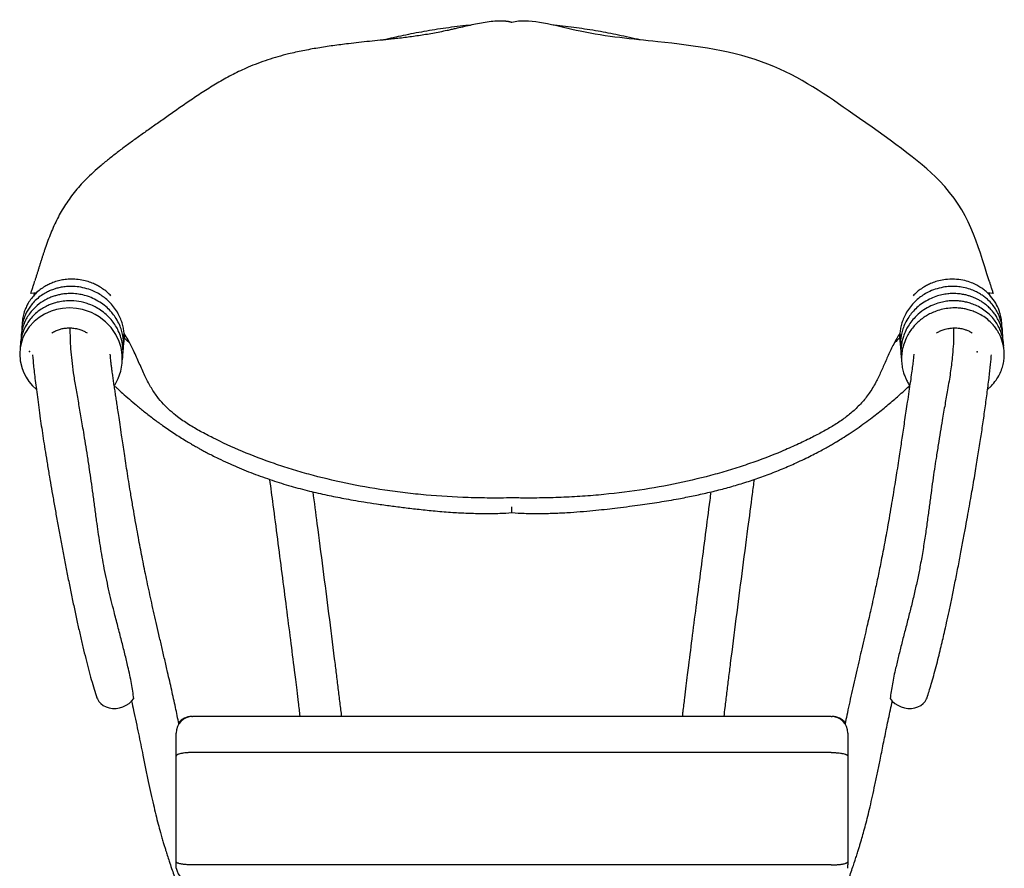
# Model space of a CAD drawing. Units: millimetres. Extents: x 2 to 28.7, y 1.2 to 26.2.
# Drawn here: x 11.7 to 17.6, y 11.5 to 16.6 of the extents above; entities that cross this region are included whole.
import ezdxf

# ---------------------------------------------------------------- set-up
doc = ezdxf.new("R2010")
doc.units = ezdxf.units.MM
doc.header["$PDSIZE"] = -1
doc.layers.add('LAYER0', color=7, linetype='Continuous', lineweight=25)

msp = doc.modelspace()

# ---------------------------------------------------------------- linework, layer by layer
at = {"color": 7, "linetype": 'Continuous', "lineweight": 25}
for p, q in [((11.776, 15.0043), (11.7414, 15.0005)), ((17.5305, 15.0005), (17.4967, 15.0042)), ((17.5109, 14.9895), (17.5087, 15.0029)), ((11.7517, 14.4452), (11.7748, 14.4242)), ((17.497, 14.4235), (17.5202, 14.4452)), ((12.7098, 12.4549), (12.7152, 12.4549)), ((16.5568, 12.4549), (12.7152, 12.4549)), ((16.5568, 12.4549), (16.5621, 12.4549)), ((12.6152, 12.2162), (12.6152, 12.3549)), ((16.6568, 12.3549), (16.6568, 12.2162)), ((12.6152, 11.5807), (12.6152, 12.2162)), ((16.5568, 12.2379), (12.7152, 12.2379)), ((16.6568, 12.2162), (16.6568, 11.5807)), ((12.6152, 11.5629), (12.6152, 11.5807)), ((16.5568, 11.5616), (12.7152, 11.5616)), ((16.6568, 11.5807), (16.6568, 11.5629))]:
    msp.add_line(p, q, dxfattribs=at)
at = {"color": 7, "linetype": 'Continuous', "lineweight": 25, "flags": 128}
for points in [[(12.2434, 14.4461), (12.249, 14.4539), (12.2677, 14.4893), (12.283, 14.5331), (12.2916, 14.5817), (12.2916, 14.6318), (12.2848, 14.6748), (12.2733, 14.7119), (12.2537, 14.7533), (12.2253, 14.795), (12.191, 14.8309), (12.1532, 14.86), (12.1291, 14.8744), (12.1067, 14.8853), (12.0829, 14.8948), (12.0529, 14.9039), (12.0165, 14.9108), (11.9741, 14.9136), (11.9326, 14.9111), (11.8958, 14.9042), (11.8637, 14.8944), (11.8245, 14.8769), (11.7921, 14.8568), (11.761, 14.8313), (11.7324, 14.7999), (11.7096, 14.766), (11.6946, 14.735), (11.6891, 14.7205), (11.6831, 14.7004), (11.6776, 14.673), (11.6748, 14.6382), (11.6775, 14.5962), (11.6891, 14.5483), (11.6992, 14.5228), (11.7128, 14.4967), (11.7302, 14.4706), (11.7517, 14.4452), (11.7517, 14.4452)], [(12.1393, 12.5678), (12.1419, 12.5612), (12.1506, 12.5459), (12.1624, 12.5324), (12.1771, 12.5211), (12.1941, 12.5124), (12.213, 12.5065), (12.2332, 12.5036), (12.2542, 12.5038), (12.2752, 12.507), (12.2957, 12.5132), (12.3151, 12.5222), (12.3328, 12.5337), (12.3483, 12.5474), (12.3612, 12.5628)], [(16.9108, 12.5628), (16.9236, 12.5474), (16.9391, 12.5337), (16.9568, 12.5222), (16.9762, 12.5132), (16.9968, 12.507), (17.0178, 12.5038), (17.0387, 12.5036), (17.0589, 12.5065), (17.0778, 12.5124), (17.0949, 12.5211), (17.1095, 12.5324), (17.1214, 12.5459), (17.1301, 12.5612), (17.1327, 12.568)]]:
    msp.add_lwpolyline(points, dxfattribs=at)
at = {"color": 7, "linetype": 'Continuous', "lineweight": 25}
for centre, start, end in [((12.7152, 12.3549), 90, 180), ((12.7098, 12.3549), 90, 142.60284), ((16.5568, 12.3549), 0, 90), ((16.5621, 12.3549), 38.10232, 90), ((12.7152, 11.5574), 189.36989, 270)]:
    msp.add_arc(centre, 0.1, start, end, dxfattribs=at)
for points, knots in [([(17.5061, 15.0766), (17.433, 15.3101), (17.3551, 15.6195), (16.7575, 16.0301), (16.1948, 16.4301), (15.5838, 16.5133), (15.0899, 16.5543), (14.7539, 16.6547), (14.6485, 16.6354), (14.636, 16.6319)], [0.3869977, 0.3869977, 0.3869977, 0.3869977, 0.557959, 0.6759926, 0.7629419, 0.8544238, 0.9157831, 0.9650466, 0.9721943, 0.9721943, 0.9721943, 0.9721943]), ([(14.636, 16.6319), (14.6346, 16.6323), (14.6318, 16.633), (14.6275, 16.6341), (14.6231, 16.635), (14.6188, 16.6359), (14.6143, 16.6367), (14.6099, 16.6374), (14.6054, 16.6381), (14.6009, 16.6386), (14.5963, 16.6391), (14.5917, 16.6395), (14.5872, 16.6399), (14.5825, 16.6401), (14.5779, 16.6403), (14.5732, 16.6404), (14.5546, 16.6407), (14.5217, 16.6389), (14.4751, 16.6327), (14.429, 16.6243), (14.3837, 16.6147), (14.3391, 16.6045), (14.3012, 16.5957), (14.2699, 16.5886), (14.2392, 16.5817), (14.2023, 16.5739), (14.1595, 16.5658), (14.1168, 16.5584), (14.0745, 16.5519), (14.0327, 16.546), (13.9912, 16.5407), (13.9501, 16.5358), (13.9011, 16.5304), (13.8441, 16.5245), (13.7794, 16.518), (13.7155, 16.5112), (13.642, 16.5029), (13.5594, 16.4923), (13.4681, 16.4785), (13.3785, 16.4621), (13.2986, 16.4444), (13.228, 16.4259), (13.1664, 16.4071), (13.1063, 16.386), (13.0364, 16.3576), (12.9582, 16.3202), (12.8729, 16.273), (12.7915, 16.223), (12.7136, 16.1713), (12.639, 16.1196), (12.5692, 16.0705), (12.5035, 16.0245), (12.4416, 15.9809), (12.3816, 15.9382), (12.3236, 15.896), (12.2679, 15.8542), (12.2147, 15.8127), (12.1643, 15.7712), (12.1169, 15.7296), (12.074, 15.6886), (12.0357, 15.648), (12.0017, 15.6077), (11.971, 15.567), (11.9434, 15.5257), (11.9185, 15.4837), (11.8961, 15.4409), (11.8758, 15.3974), (11.8573, 15.353), (11.8401, 15.3077), (11.8274, 15.271), (11.8182, 15.2434), (11.8124, 15.2256), (11.8066, 15.2075), (11.8009, 15.1894), (11.7951, 15.171), (11.7894, 15.1525), (11.7836, 15.1338), (11.7778, 15.115), (11.7719, 15.0959), (11.7678, 15.0831), (11.7658, 15.0766)], [0, 0, 0, 0, 0.00105, 0.002104, 0.003162, 0.004223, 0.005288, 0.006353, 0.007419, 0.008486, 0.009554, 0.010623, 0.011694, 0.012768, 0.013845, 0.014924, 0.016004, 0.026723, 0.037357, 0.047843, 0.058184, 0.068388, 0.078471, 0.084142, 0.089772, 0.099506, 0.109234, 0.118841, 0.128335, 0.137724, 0.147014, 0.156215, 0.165335, 0.180027, 0.194565, 0.20903, 0.223375, 0.24464, 0.265752, 0.286743, 0.30763, 0.322885, 0.338102, 0.353272, 0.368364, 0.392345, 0.41626, 0.440087, 0.463797, 0.48738, 0.510511, 0.531568, 0.552623, 0.5737, 0.594827, 0.616035, 0.637355, 0.658823, 0.680477, 0.702358, 0.723137, 0.744136, 0.76536, 0.786814, 0.808469, 0.830289, 0.852231, 0.874245, 0.896281, 0.918286, 0.926547, 0.934795, 0.943026, 0.951238, 0.95943, 0.967598, 0.975741, 0.983856, 0.991943, 1, 1, 1, 1]), ([(14.3863, 16.6148), (14.3827, 16.6146), (14.333, 16.6113), (14.2397, 16.5987), (14.1083, 16.5783), (13.9832, 16.554), (13.9023, 16.5356), (13.8629, 16.5266)], [0, 0, 0, 0, 0.020396, 0.280829, 0.531267, 0.771523, 1, 1, 1, 1]), ([(15.4073, 16.5268), (15.3638, 16.5367), (15.2796, 16.556), (15.1519, 16.5803), (15.0231, 16.5999), (14.9333, 16.6118), (14.8865, 16.6149), (14.8847, 16.615)], [0, 0, 0, 0, 0.252986, 0.488845, 0.734492, 0.989757, 1, 1, 1, 1]), ([(12.0427, 15.0384), (12.0275, 15.0405), (11.9991, 15.0444), (11.9592, 15.0433), (11.9262, 15.0388), (11.8998, 15.0326), (11.88, 15.0264), (11.8615, 15.0194), (11.84, 15.0097), (11.8123, 14.9939), (11.7827, 14.9721), (11.7561, 14.9462), (11.7355, 14.9202), (11.7194, 14.8947), (11.706, 14.8675), (11.6951, 14.8366), (11.6872, 14.8021), (11.6868, 14.778), (11.6866, 14.7658)], [0, 0, 0, 0, 0.086979, 0.162254, 0.225802, 0.277603, 0.31764, 0.345899, 0.392197, 0.453969, 0.531274, 0.607322, 0.672893, 0.728676, 0.787614, 0.854433, 0.926424, 1, 1, 1, 1]), ([(12.0167, 15.0856), (12.0029, 15.0863), (11.9769, 15.0877), (11.9408, 15.084), (11.9067, 15.0771), (11.8769, 15.0677), (11.8493, 15.0557), (11.8238, 15.042), (11.7966, 15.0235), (11.7693, 14.9996), (11.7452, 14.9722), (11.7265, 14.9443), (11.7124, 14.917), (11.7011, 14.8879), (11.6929, 14.8546), (11.6891, 14.8273), (11.6897, 14.8115), (11.6898, 14.8085)], [0, 0, 0, 0, 0.083045, 0.155981, 0.218786, 0.293936, 0.346215, 0.403898, 0.471713, 0.549741, 0.629808, 0.700422, 0.761522, 0.824835, 0.898929, 0.981001, 1, 1, 1, 1]), ([(11.7414, 15.0005), (11.7435, 15.0068), (11.7456, 15.0134), (11.749, 15.0238), (11.7502, 15.0273), (11.7524, 15.0343), (11.7536, 15.0379), (11.7552, 15.0432), (11.7558, 15.0449), (11.7569, 15.0484), (11.7574, 15.0501), (11.759, 15.055), (11.76, 15.0582), (11.762, 15.0644), (11.7629, 15.0672), (11.7645, 15.0723), (11.7652, 15.0746), (11.7658, 15.0766)], [0, 0, 0, 0, 0.25, 0.25, 0.375, 0.375, 0.5, 0.5, 0.5625, 0.5625, 0.625, 0.625, 0.75, 0.75, 0.875, 0.875, 1, 1, 1, 1]), ([(12.2232, 14.9867), (12.2168, 14.9932), (12.2034, 15.0071), (12.1839, 15.0223), (12.1655, 15.035), (12.1474, 15.0459), (12.1237, 15.058), (12.0939, 15.07), (12.0576, 15.0805), (12.0309, 15.0838), (12.0167, 15.0856)], [0, 0, 0, 0, 0.1174717, 0.2489932, 0.315841, 0.4057348, 0.5191403, 0.656017, 0.8163199, 1, 1, 1, 1]), ([(17.2553, 15.0856), (17.241, 15.0838), (17.2143, 15.0805), (17.1781, 15.07), (17.1482, 15.058), (17.1245, 15.0459), (17.1065, 15.035), (17.088, 15.0223), (17.0686, 15.0071), (17.0551, 14.9932), (17.0488, 14.9867)], [0, 0, 0, 0, 0.18368, 0.343983, 0.48086, 0.594265, 0.684159, 0.751007, 0.882528, 1, 1, 1, 1]), ([(17.5856, 14.7648), (17.5858, 14.7687), (17.5865, 14.7855), (17.5823, 14.8132), (17.5742, 14.8455), (17.5631, 14.874), (17.5488, 14.9015), (17.5298, 14.9296), (17.508, 14.9543), (17.4857, 14.9744), (17.4649, 14.99), (17.4422, 15.0041), (17.4152, 15.0178), (17.3808, 15.0307), (17.3435, 15.0395), (17.3054, 15.0437), (17.2683, 15.044), (17.2426, 15.0403), (17.2293, 15.0384)], [0, 0, 0, 0, 0.0239318, 0.1013279, 0.1678011, 0.2243737, 0.2847348, 0.3531115, 0.4264409, 0.4792185, 0.5297693, 0.5783058, 0.6350094, 0.7055454, 0.7898831, 0.8538003, 0.9238415, 1, 1, 1, 1]), ([(17.582, 14.8096), (17.5819, 14.819), (17.5816, 14.8395), (17.5758, 14.8695), (17.5651, 14.9052), (17.5463, 14.9448), (17.5213, 14.9792), (17.4973, 15.0041), (17.4781, 15.0209), (17.4564, 15.0366), (17.4305, 15.052), (17.3979, 15.0669), (17.3574, 15.0795), (17.3089, 15.0877), (17.2739, 15.0864), (17.2553, 15.0856)], [0, 0, 0, 0, 0.060096, 0.131284, 0.19521, 0.298934, 0.409072, 0.463067, 0.516172, 0.568627, 0.629366, 0.702908, 0.78922, 0.888263, 1, 1, 1, 1]), ([(17.5061, 15.0766), (17.5068, 15.0746), (17.5075, 15.0724), (17.5091, 15.0673), (17.51, 15.0644), (17.5119, 15.0583), (17.5129, 15.0551), (17.515, 15.0484), (17.5161, 15.0449), (17.5184, 15.038), (17.5195, 15.0344), (17.5218, 15.0273), (17.5229, 15.0238), (17.5252, 15.0169), (17.5263, 15.0135), (17.5284, 15.0069), (17.5295, 15.0037), (17.5305, 15.0005)], [0, 0, 0, 0, 0.125, 0.125, 0.25, 0.25, 0.375, 0.375, 0.5, 0.5, 0.625, 0.625, 0.75, 0.75, 0.875, 0.875, 1, 1, 1, 1]), ([(12.1246, 14.967), (12.1111, 14.973), (12.0854, 14.9843), (12.0466, 14.9943), (12.0071, 15), (11.9692, 15.0008), (11.9352, 14.9975), (11.9084, 14.9924), (11.8849, 14.986), (11.8615, 14.9777), (11.8293, 14.9632), (11.7897, 14.9385), (11.753, 14.9043), (11.7271, 14.8705), (11.7105, 14.8418), (11.6978, 14.8129), (11.6884, 14.7812), (11.6826, 14.7507), (11.6828, 14.7305), (11.6829, 14.723)], [0, 0, 0, 0, 0.071708, 0.136062, 0.193069, 0.264778, 0.319993, 0.35998, 0.398493, 0.439289, 0.482383, 0.573827, 0.670723, 0.734044, 0.79038, 0.840412, 0.89592, 0.961038, 1, 1, 1, 1]), ([(11.7632, 15.0029), (11.7623, 14.9987), (11.7612, 14.9937), (11.7606, 14.9889), (11.7605, 14.9883)], [0, 0, 0, 0, 0.8608434, 1, 1, 1, 1]), ([(12.2996, 14.6898), (12.2999, 14.6911), (12.3024, 14.7032), (12.3039, 14.726), (12.3036, 14.7565), (12.3, 14.7863), (12.2934, 14.8159), (12.2828, 14.8475), (12.2674, 14.8803), (12.2463, 14.9133), (12.2205, 14.9442), (12.1929, 14.9696), (12.1633, 14.9913), (12.1303, 15.0103), (12.0896, 15.0278), (12.059, 15.0347), (12.0427, 15.0384)], [0, 0, 0, 0, 0.008489, 0.078512, 0.143975, 0.202083, 0.268264, 0.335257, 0.411826, 0.495921, 0.57968, 0.662317, 0.728416, 0.806691, 0.897228, 1, 1, 1, 1]), ([(17.2293, 15.0384), (17.213, 15.0347), (17.1824, 15.0278), (17.1417, 15.0103), (17.1087, 14.9913), (17.0791, 14.9696), (17.0515, 14.9442), (17.0256, 14.9133), (17.0046, 14.8803), (16.9892, 14.8475), (16.9785, 14.8159), (16.972, 14.7863), (16.9684, 14.7565), (16.9681, 14.726), (16.9696, 14.7032), (16.9721, 14.6911), (16.9724, 14.6898)], [0, 0, 0, 0, 0.102772, 0.193309, 0.271584, 0.337683, 0.42032, 0.504079, 0.588174, 0.664743, 0.731736, 0.797917, 0.856025, 0.921488, 0.991511, 1, 1, 1, 1]), ([(17.5896, 14.7217), (17.5894, 14.731), (17.5889, 14.7528), (17.5826, 14.786), (17.5718, 14.8194), (17.5579, 14.8486), (17.5427, 14.873), (17.526, 14.8949), (17.5068, 14.9156), (17.4839, 14.9357), (17.4606, 14.952), (17.4399, 14.9639), (17.4236, 14.9719), (17.4094, 14.9779), (17.3943, 14.9835), (17.376, 14.9892), (17.3519, 14.9949), (17.3222, 14.9994), (17.2897, 15.0008), (17.2556, 14.9989), (17.2213, 14.9934), (17.1843, 14.9834), (17.16, 14.9727), (17.1473, 14.967)], [0, 0, 0, 0, 0.04815, 0.112168, 0.173602, 0.227941, 0.277683, 0.319973, 0.367601, 0.420542, 0.473256, 0.509031, 0.539058, 0.563352, 0.584973, 0.618775, 0.657755, 0.706558, 0.765177, 0.815598, 0.871543, 0.93301, 1, 1, 1, 1]), ([(12.2032, 14.8663), (12.1922, 14.8761), (12.1714, 14.8947), (12.1373, 14.9159), (12.1051, 14.9316), (12.0654, 14.9459), (12.0157, 14.9565), (11.9621, 14.9579), (11.9176, 14.9522), (11.885, 14.9441), (11.8576, 14.9344), (11.8309, 14.9222), (11.8012, 14.9049), (11.7706, 14.8813), (11.7438, 14.8539), (11.7234, 14.8267), (11.7075, 14.7998), (11.6946, 14.7708), (11.6845, 14.7382), (11.6798, 14.7085), (11.6784, 14.6882), (11.6785, 14.6798), (11.6785, 14.6777)], [0, 0, 0, 0, 0.061429, 0.116912, 0.166476, 0.21015, 0.292047, 0.376315, 0.432186, 0.479608, 0.517604, 0.555247, 0.604203, 0.663959, 0.721129, 0.770187, 0.81229, 0.857999, 0.909794, 0.963009, 0.990771, 1, 1, 1, 1]), ([(12.2962, 14.6497), (12.2971, 14.655), (12.2998, 14.6714), (12.3005, 14.6982), (12.2984, 14.7285), (12.2934, 14.7581), (12.2848, 14.789), (12.2707, 14.8235), (12.2517, 14.8569), (12.2279, 14.8884), (12.2001, 14.9171), (12.1658, 14.9448), (12.1387, 14.9594), (12.1246, 14.967)], [0, 0, 0, 0, 0.042233, 0.130138, 0.209957, 0.28057, 0.365007, 0.460634, 0.570498, 0.662966, 0.765396, 0.87776, 1, 1, 1, 1]), ([(17.1473, 14.967), (17.1333, 14.9594), (17.1062, 14.9448), (17.0719, 14.9171), (17.0441, 14.8884), (17.0203, 14.8569), (17.0012, 14.8235), (16.9872, 14.789), (16.9786, 14.7581), (16.9735, 14.7285), (16.9715, 14.6982), (16.9722, 14.6707), (16.975, 14.6538), (16.976, 14.6479)], [0, 0, 0, 0, 0.121656, 0.233482, 0.335423, 0.427449, 0.536788, 0.631957, 0.71599, 0.786266, 0.865703, 0.953188, 1, 1, 1, 1]), ([(17.5935, 14.6776), (17.5935, 14.6779), (17.5943, 14.6912), (17.5914, 14.7158), (17.5845, 14.749), (17.5744, 14.7781), (17.5612, 14.806), (17.5433, 14.8347), (17.52, 14.8632), (17.4915, 14.8896), (17.4593, 14.9124), (17.4257, 14.9299), (17.3939, 14.9419), (17.3652, 14.9496), (17.3399, 14.9541), (17.3156, 14.9566), (17.2912, 14.9573), (17.2638, 14.9559), (17.2321, 14.9515), (17.1953, 14.9424), (17.1541, 14.9264), (17.1097, 14.902), (17.0829, 14.8786), (17.0687, 14.8663)], [0, 0, 0, 0, 0.001209, 0.059059, 0.108988, 0.151257, 0.194956, 0.244468, 0.299076, 0.355141, 0.412131, 0.468117, 0.516164, 0.555688, 0.593006, 0.624141, 0.657977, 0.694683, 0.738323, 0.790646, 0.851677, 0.921451, 1, 1, 1, 1]), ([(12.2916, 14.5984), (12.2916, 14.5985), (12.2937, 14.6062), (12.295, 14.6222), (12.2967, 14.6458), (12.296, 14.6714), (12.2926, 14.7011), (12.2842, 14.7371), (12.2704, 14.7731), (12.252, 14.8069), (12.2308, 14.8377), (12.2127, 14.8565), (12.2032, 14.8663)], [0, 0, 0, 0, 0.000953, 0.082756, 0.163429, 0.244506, 0.345216, 0.471252, 0.622489, 0.737296, 0.863164, 1, 1, 1, 1]), ([(17.0687, 14.8663), (17.059, 14.8562), (17.0407, 14.8371), (17.0198, 14.8066), (17.0028, 14.7754), (16.9909, 14.7456), (16.9826, 14.7159), (16.9773, 14.6868), (16.9751, 14.6528), (16.9756, 14.6249), (16.9789, 14.609), (16.9795, 14.6061)], [0, 0, 0, 0, 0.145286, 0.273228, 0.383698, 0.5164, 0.609406, 0.70795, 0.827794, 0.969501, 1, 1, 1, 1]), ([(17.5202, 14.4452), (17.5297, 14.4561), (17.5482, 14.4773), (17.5688, 14.5125), (17.5835, 14.5475), (17.5927, 14.5817), (17.5971, 14.6144), (17.5976, 14.645), (17.5949, 14.6729), (17.5895, 14.6999), (17.5818, 14.7247), (17.5726, 14.7466), (17.563, 14.7653), (17.5513, 14.7844), (17.5348, 14.8067), (17.5116, 14.8318), (17.4824, 14.8561), (17.4499, 14.8764), (17.4182, 14.8912), (17.3889, 14.9012), (17.3618, 14.9078), (17.3342, 14.9121), (17.3033, 14.9142), (17.2671, 14.9129), (17.2276, 14.9068), (17.1893, 14.8957), (17.1565, 14.8819), (17.1316, 14.8684), (17.1114, 14.8553), (17.0923, 14.841), (17.0714, 14.8227), (17.0496, 14.7995), (17.0294, 14.7727), (17.0098, 14.7395), (16.9937, 14.7014), (16.9841, 14.6637), (16.9798, 14.6308), (16.9787, 14.5994), (16.9816, 14.5651), (16.9884, 14.5327), (16.9971, 14.5059), (17.0069, 14.4829), (17.0168, 14.4633), (17.025, 14.4511), (17.0285, 14.446)], [0, 0, 0, 0, 0.032871, 0.063981, 0.093307, 0.120832, 0.146542, 0.170424, 0.192462, 0.212274, 0.234915, 0.25325, 0.267498, 0.283894, 0.305305, 0.331712, 0.362588, 0.391978, 0.41817, 0.441179, 0.461022, 0.48023, 0.503063, 0.529594, 0.559828, 0.590918, 0.616954, 0.637747, 0.653407, 0.669849, 0.690411, 0.71494, 0.740233, 0.765067, 0.801015, 0.832559, 0.852391, 0.875951, 0.903483, 0.92986, 0.950663, 0.966958, 0.986279, 1, 1, 1, 1]), ([(11.8675, 14.7624), (11.8707, 14.7646), (11.8812, 14.772), (11.9007, 14.7806), (11.9248, 14.7883), (11.9503, 14.7929), (11.9784, 14.7943), (12.0081, 14.7915), (12.0362, 14.7845), (12.0607, 14.7753), (12.0748, 14.7669), (12.0812, 14.7631)], [0, 0, 0, 0, 0.056541, 0.18226, 0.292058, 0.399211, 0.526493, 0.662395, 0.785585, 0.902914, 1, 1, 1, 1]), ([(12.3612, 12.5628), (12.3593, 12.5774), (12.3556, 12.6064), (12.3474, 12.6536), (12.3376, 12.7029), (12.3245, 12.7619), (12.3078, 12.8311), (12.2872, 12.9122), (12.2651, 12.9974), (12.2442, 13.0785), (12.2256, 13.1536), (12.2094, 13.2223), (12.1943, 13.2923), (12.1804, 13.3623), (12.1681, 13.4312), (12.1569, 13.4991), (12.1468, 13.5662), (12.1366, 13.639), (12.1264, 13.7157), (12.1159, 13.7957), (12.1054, 13.872), (12.0943, 13.9481), (12.0828, 14.0232), (12.0711, 14.0968), (12.0577, 14.1784), (12.0431, 14.2653), (12.027, 14.3573), (12.0118, 14.4432), (11.9988, 14.5236), (11.9891, 14.598), (11.9827, 14.6672), (11.9792, 14.7319), (11.9792, 14.7732), (11.9792, 14.7935)], [0, 0, 0, 0, 0.0185633, 0.0371301, 0.0560105, 0.0748925, 0.1022258, 0.1295559, 0.1577427, 0.1859209, 0.2066959, 0.2274693, 0.2488631, 0.2702589, 0.2910259, 0.3117945, 0.3330688, 0.3543447, 0.3822162, 0.4100931, 0.4387559, 0.4674263, 0.5004892, 0.5335889, 0.5666701, 0.6174761, 0.6682911, 0.7239105, 0.7796798, 0.8352863, 0.8909603, 0.9465608, 1, 1, 1, 1]), ([(12.8361, 14.1322), (12.8112, 14.145), (12.7614, 14.1706), (12.6906, 14.2117), (12.6303, 14.2529), (12.5801, 14.2944), (12.5391, 14.3346), (12.4991, 14.3819), (12.4615, 14.4385), (12.4266, 14.5057), (12.3947, 14.5795), (12.3621, 14.6524), (12.3325, 14.7132), (12.3108, 14.7471), (12.3027, 14.7599)], [0, 0, 0, 0, 0.108189, 0.216533, 0.324841, 0.398506, 0.472224, 0.545812, 0.629271, 0.712746, 0.798971, 0.885191, 0.956658, 1, 1, 1, 1]), ([(12.3031, 14.7337), (12.3039, 14.7378), (12.3055, 14.7448), (12.3057, 14.752), (12.3057, 14.755)], [0, 0, 0, 0, 0.585328, 1, 1, 1, 1]), ([(16.9694, 14.7613), (16.963, 14.751), (16.9427, 14.7185), (16.9145, 14.6622), (16.8838, 14.5941), (16.8552, 14.5281), (16.8237, 14.4614), (16.7849, 14.3981), (16.7384, 14.3403), (16.6877, 14.2903), (16.6318, 14.2456), (16.5707, 14.2052), (16.505, 14.1675), (16.4589, 14.144), (16.4358, 14.1322)], [0, 0, 0, 0, 0.034497, 0.109863, 0.185482, 0.26117, 0.33663, 0.427141, 0.518156, 0.609482, 0.700421, 0.800238, 0.900128, 1, 1, 1, 1]), ([(17.2917, 14.793), (17.2922, 14.777), (17.2932, 14.7406), (17.2902, 14.6821), (17.2843, 14.6095), (17.2754, 14.5396), (17.265, 14.4732), (17.2545, 14.4113), (17.2409, 14.3345), (17.226, 14.2488), (17.2123, 14.1667), (17.1999, 14.0908), (17.1881, 14.016), (17.177, 13.9434), (17.1668, 13.8735), (17.1565, 13.799), (17.1461, 13.72), (17.1351, 13.6374), (17.1229, 13.5506), (17.1088, 13.4597), (17.0934, 13.3713), (17.0769, 13.288), (17.0597, 13.2094), (17.0408, 13.1307), (17.0207, 13.0513), (17.0004, 12.9726), (16.9802, 12.8945), (16.961, 12.8184), (16.9454, 12.7526), (16.9331, 12.6968), (16.9239, 12.6502), (16.9162, 12.6051), (16.9126, 12.5769), (16.9108, 12.5628)], [0, 0, 0, 0, 0.042331, 0.096249, 0.150196, 0.220045, 0.255058, 0.29007, 0.343382, 0.396685, 0.432891, 0.469117, 0.505307, 0.532804, 0.560296, 0.588308, 0.616314, 0.643898, 0.671477, 0.700159, 0.728835, 0.752332, 0.775826, 0.800229, 0.824635, 0.850231, 0.875834, 0.902161, 0.928491, 0.946244, 0.963995, 0.981999, 1, 1, 1, 1]), ([(16.9662, 14.7559), (16.9663, 14.7526), (16.9665, 14.7451), (16.968, 14.7378), (16.9689, 14.7337)], [0, 0, 0, 0, 0.439238, 1, 1, 1, 1]), ([(17.1903, 14.7628), (17.1929, 14.7645), (17.2016, 14.7703), (17.2191, 14.7782), (17.2438, 14.787), (17.2727, 14.7928), (17.3038, 14.7944), (17.3331, 14.7914), (17.3577, 14.7853), (17.3793, 14.777), (17.3947, 14.7698), (17.4029, 14.7637), (17.4046, 14.7624)], [0, 0, 0, 0, 0.0408311, 0.1356171, 0.2483949, 0.3798807, 0.5162649, 0.6537907, 0.7661317, 0.8538874, 0.9698773, 1, 1, 1, 1]), ([(12.3367, 14.7014), (12.3291, 14.7087), (12.3178, 14.7195), (12.3067, 14.7302), (12.3031, 14.7337)], [0, 0, 0, 0, 0.67265, 1, 1, 1, 1]), ([(16.9689, 14.7337), (16.9614, 14.7264), (16.9504, 14.7159), (16.9392, 14.7052), (16.9357, 14.7018)], [0, 0, 0, 0, 0.690258, 1, 1, 1, 1]), ([(11.7522, 14.6311), (11.7525, 14.6267), (11.7538, 14.6097), (11.7567, 14.5785), (11.7612, 14.5359), (11.7667, 14.4883), (11.7734, 14.4353), (11.7809, 14.3774), (11.7892, 14.3153), (11.7979, 14.253), (11.8069, 14.191), (11.8161, 14.1298), (11.8264, 14.0639), (11.8379, 13.9926), (11.85, 13.9197), (11.8625, 13.8459), (11.8754, 13.7721), (11.8893, 13.6931), (11.9042, 13.6108), (11.9197, 13.5262), (11.9359, 13.4405), (11.9524, 13.3546), (11.9693, 13.2691), (11.9864, 13.185), (12.0036, 13.1028), (12.0208, 13.0232), (12.0379, 12.9466), (12.055, 12.8735), (12.072, 12.804), (12.0889, 12.7379), (12.1059, 12.6759), (12.1229, 12.6179), (12.1337, 12.5848), (12.1393, 12.5679)], [0, 0, 0, 0, 0.011479, 0.044528, 0.081008, 0.121018, 0.164714, 0.211926, 0.259874, 0.307631, 0.345274, 0.382496, 0.419256, 0.455585, 0.491598, 0.521516, 0.551524, 0.581771, 0.612103, 0.642226, 0.672026, 0.701404, 0.73028, 0.758597, 0.786324, 0.813463, 0.840048, 0.866147, 0.892054, 0.918173, 0.944702, 0.971883, 1, 1, 1, 1]), ([(12.6326, 12.4108), (12.6258, 12.4435), (12.6121, 12.5091), (12.5894, 12.613), (12.5675, 12.7093), (12.5473, 12.7965), (12.5297, 12.8719), (12.5126, 12.9458), (12.4961, 13.0177), (12.4803, 13.0872), (12.4654, 13.1543), (12.4513, 13.2189), (12.4379, 13.2815), (12.4254, 13.3421), (12.4136, 13.4008), (12.4023, 13.459), (12.3909, 13.5194), (12.379, 13.5845), (12.3665, 13.6551), (12.3535, 13.7306), (12.3415, 13.8028), (12.3304, 13.8709), (12.3205, 13.9333), (12.3112, 13.9937), (12.3026, 14.0501), (12.2949, 14.1014), (12.2867, 14.1559), (12.2786, 14.211), (12.2706, 14.2649), (12.2642, 14.3083), (12.2583, 14.3472), (12.2531, 14.3821), (12.248, 14.4157), (12.2431, 14.4483), (12.2385, 14.4798), (12.234, 14.5114), (12.23, 14.5399), (12.2266, 14.5663), (12.2237, 14.5904), (12.2211, 14.6135), (12.2198, 14.6281), (12.2192, 14.6349)], [0, 0, 0, 0, 0.0445003, 0.0893837, 0.1337836, 0.1639676, 0.1926846, 0.21978, 0.2451735, 0.2688501, 0.2908702, 0.3116931, 0.331579, 0.3506937, 0.3692628, 0.3874487, 0.4067791, 0.4286079, 0.4531553, 0.4806433, 0.5112666, 0.5362628, 0.5631062, 0.5903885, 0.6165739, 0.6415174, 0.6651012, 0.6992036, 0.729509, 0.7559286, 0.7775263, 0.799259, 0.8213275, 0.843737, 0.8664958, 0.8898854, 0.9161073, 0.9360301, 0.9574788, 0.9804447, 1, 1, 1, 1]), ([(17.0528, 14.6353), (17.0527, 14.634), (17.0518, 14.6229), (17.0494, 14.5998), (17.0452, 14.5641), (17.0395, 14.5216), (17.0322, 14.4708), (17.0235, 14.4124), (17.0144, 14.3519), (17.0058, 14.2948), (16.9981, 14.2429), (16.9905, 14.1916), (16.9833, 14.1428), (16.9762, 14.0955), (16.9689, 14.0469), (16.9608, 13.9937), (16.9521, 13.9375), (16.9429, 13.8791), (16.9333, 13.8197), (16.9226, 13.7548), (16.9107, 13.6845), (16.8985, 13.6148), (16.8866, 13.5489), (16.8757, 13.49), (16.8651, 13.4345), (16.8549, 13.3825), (16.8452, 13.3343), (16.8355, 13.2874), (16.8261, 13.2426), (16.817, 13.2006), (16.809, 13.1643), (16.8017, 13.1311), (16.7933, 13.0937), (16.7829, 13.048), (16.7702, 12.9922), (16.7556, 12.9292), (16.7404, 12.864), (16.7249, 12.7975), (16.7094, 12.7308), (16.6937, 12.6621), (16.6783, 12.5934), (16.6637, 12.5265), (16.6507, 12.4653), (16.6429, 12.4278), (16.6395, 12.4109)], [0, 0, 0, 0, 0.003936, 0.032634, 0.06406, 0.098357, 0.137578, 0.179885, 0.220714, 0.253481, 0.28417, 0.312449, 0.338094, 0.360971, 0.383291, 0.408058, 0.435133, 0.458315, 0.48271, 0.508172, 0.534557, 0.561581, 0.582782, 0.602294, 0.620256, 0.636795, 0.652018, 0.666004, 0.681219, 0.694727, 0.706484, 0.716574, 0.727519, 0.743833, 0.763192, 0.785723, 0.811514, 0.835602, 0.86193, 0.890329, 0.919345, 0.948131, 0.97669, 1, 1, 1, 1]), ([(17.1327, 12.5679), (17.1368, 12.5804), (17.1452, 12.6058), (17.1586, 12.6502), (17.1728, 12.7003), (17.1873, 12.7544), (17.2013, 12.8094), (17.2142, 12.8622), (17.2259, 12.9118), (17.2378, 12.9636), (17.2507, 13.0214), (17.2655, 13.0895), (17.2816, 13.1657), (17.2988, 13.2498), (17.3166, 13.3397), (17.3342, 13.4306), (17.3506, 13.5176), (17.3654, 13.5976), (17.3786, 13.6703), (17.3902, 13.7357), (17.4005, 13.7943), (17.4103, 13.8506), (17.4197, 13.906), (17.4288, 13.9604), (17.4371, 14.0114), (17.4451, 14.0614), (17.4527, 14.1098), (17.4601, 14.1578), (17.4671, 14.2051), (17.474, 14.2529), (17.4808, 14.301), (17.4873, 14.3493), (17.4936, 14.3969), (17.4997, 14.4439), (17.5053, 14.4885), (17.5101, 14.5301), (17.5141, 14.5675), (17.5174, 14.6009), (17.5191, 14.6217), (17.5199, 14.6314)], [0, 0, 0, 0, 0.0209075, 0.0427281, 0.065502, 0.0888322, 0.1104746, 0.1302436, 0.148224, 0.1644595, 0.1853168, 0.2085578, 0.2343115, 0.262617, 0.2934816, 0.3253729, 0.3556234, 0.384094, 0.4107183, 0.4354609, 0.4583175, 0.4800492, 0.5055149, 0.5304275, 0.5548692, 0.5796854, 0.607162, 0.6342042, 0.6635655, 0.6952458, 0.7292011, 0.7653282, 0.8034379, 0.8407761, 0.8787735, 0.9136932, 0.9456415, 0.9746915, 1, 1, 1, 1]), ([(12.2435, 14.446), (12.245, 14.4446), (12.2506, 14.4394), (12.2671, 14.4243), (12.2956, 14.3984), (12.3345, 14.3642), (12.3785, 14.3268), (12.4268, 14.2872), (12.4792, 14.2466), (12.5274, 14.2112), (12.5693, 14.182), (12.6046, 14.1583), (12.6394, 14.1359), (12.6722, 14.1155), (12.7008, 14.0984), (12.7222, 14.086), (12.7386, 14.0767), (12.7539, 14.0682), (12.7729, 14.0577), (12.7966, 14.045), (12.8254, 14.0301), (12.8818, 14.0018), (12.9658, 13.9628), (13.078, 13.9169), (13.1914, 13.8763), (13.3042, 13.8412), (13.4147, 13.8118), (13.5048, 13.7912), (13.5744, 13.7768), (13.6265, 13.7668), (13.6833, 13.7565), (13.7487, 13.7456), (13.8247, 13.7339), (13.9059, 13.7226), (13.9913, 13.7117), (14.0802, 13.7013), (14.1772, 13.6913), (14.2744, 13.6835), (14.3706, 13.6783), (14.4648, 13.676), (14.554, 13.6765), (14.6115, 13.6802), (14.636, 13.6817)], [0, 0, 0, 0, 0.0033, 0.01251, 0.036797, 0.064848, 0.093086, 0.124343, 0.157149, 0.188395, 0.208303, 0.227474, 0.24591, 0.26349, 0.27814, 0.289107, 0.295241, 0.302201, 0.311312, 0.322579, 0.336004, 0.35159, 0.400163, 0.447256, 0.492821, 0.53663, 0.577963, 0.616733, 0.635193, 0.653054, 0.672577, 0.695624, 0.722195, 0.752286, 0.780276, 0.810829, 0.844072, 0.879978, 0.910048, 0.941766, 0.97518, 1, 1, 1, 1]), ([(14.636, 13.6817), (14.6606, 13.6802), (14.718, 13.6765), (14.8065, 13.676), (14.899, 13.6782), (14.9852, 13.6828), (15.0651, 13.6889), (15.1388, 13.6958), (15.2064, 13.703), (15.2739, 13.711), (15.34, 13.7192), (15.4047, 13.728), (15.4643, 13.7366), (15.5223, 13.7455), (15.5804, 13.7551), (15.6485, 13.7672), (15.7266, 13.7825), (15.8144, 13.8018), (15.903, 13.8237), (15.9925, 13.8487), (16.0828, 13.8773), (16.1733, 13.9094), (16.2616, 13.9443), (16.3348, 13.9762), (16.3924, 14.0031), (16.4355, 14.0244), (16.4745, 14.0445), (16.5088, 14.063), (16.5381, 14.0793), (16.5641, 14.0943), (16.592, 14.1108), (16.6259, 14.1316), (16.6674, 14.1582), (16.7128, 14.1888), (16.7586, 14.2214), (16.8009, 14.2529), (16.8393, 14.2828), (16.8743, 14.311), (16.9073, 14.3385), (16.9389, 14.3655), (16.9708, 14.3935), (17.0008, 14.4204), (17.0201, 14.4382), (17.0285, 14.446)], [0, 0, 0, 0, 0.024977, 0.058205, 0.089384, 0.118565, 0.145766, 0.170987, 0.194222, 0.215468, 0.240795, 0.262785, 0.282896, 0.303178, 0.323643, 0.344297, 0.375639, 0.407442, 0.440015, 0.473872, 0.508946, 0.54522, 0.582675, 0.618632, 0.639755, 0.659396, 0.677551, 0.694139, 0.70838, 0.720093, 0.732598, 0.750354, 0.772282, 0.798165, 0.824534, 0.850139, 0.872758, 0.894754, 0.916127, 0.936876, 0.957768, 0.981602, 1, 1, 1, 1]), ([(14.6353, 13.7705), (14.6132, 13.7701), (14.5911, 13.7698), (14.5472, 13.7695), (14.5253, 13.7694), (14.4598, 13.7698), (14.4164, 13.7707), (14.2873, 13.775), (14.2025, 13.7801), (14.077, 13.7913), (14.0355, 13.7956), (13.9737, 13.8029), (13.9531, 13.8055), (13.9122, 13.8109), (13.8918, 13.8138), (13.7904, 13.8288), (13.7119, 13.8429), (13.5599, 13.8749), (13.4862, 13.8928), (13.3791, 13.9223), (13.3439, 13.9326), (13.292, 13.9486), (13.2748, 13.9541), (13.2407, 13.9653), (13.2238, 13.9709), (13.1402, 13.9998), (13.076, 14.0243), (12.9525, 14.0762), (12.8932, 14.1035), (12.8361, 14.1322)], [0, 0, 0, 0, 0.03125, 0.03125, 0.0625, 0.0625, 0.125, 0.125, 0.25, 0.25, 0.3125, 0.3125, 0.34375, 0.34375, 0.375, 0.375, 0.5, 0.5, 0.625, 0.625, 0.6875, 0.6875, 0.71875, 0.71875, 0.75, 0.75, 0.875, 0.875, 1, 1, 1, 1]), ([(16.4358, 14.1322), (16.4073, 14.1179), (16.3782, 14.1039), (16.3187, 14.0765), (16.2884, 14.0632), (16.1958, 14.0243), (16.1317, 13.9998), (16.0317, 13.9653), (15.9977, 13.9541), (15.9458, 13.9381), (15.9283, 13.9328), (15.8929, 13.9225), (15.8751, 13.9174), (15.7855, 13.8927), (15.7119, 13.8749), (15.5605, 13.843), (15.4828, 13.8291), (15.3228, 13.8053), (15.2406, 13.7954), (15.1348, 13.7859), (15.1136, 13.7842), (15.071, 13.781), (15.0496, 13.7795), (14.9854, 13.7756), (14.9423, 13.7736), (14.8558, 13.7707), (14.8123, 13.7698), (14.7467, 13.7694), (14.7247, 13.7695), (14.6918, 13.7697), (14.6808, 13.7698), (14.6642, 13.77), (14.6587, 13.7701), (14.6477, 13.7703), (14.6422, 13.7704), (14.6366, 13.7705)], [0, 0, 0, 0, 0.0625, 0.0625, 0.125, 0.125, 0.25, 0.25, 0.3125, 0.3125, 0.34375, 0.34375, 0.375, 0.375, 0.5, 0.5, 0.625, 0.625, 0.75, 0.75, 0.78125, 0.78125, 0.8125, 0.8125, 0.875, 0.875, 0.9375, 0.9375, 0.96875, 0.96875, 0.984375, 0.984375, 0.992187, 0.992187, 1, 1, 1, 1]), ([(13.1778, 13.8821), (13.1844, 13.831), (13.2001, 13.7111), (13.2248, 13.5221), (13.2517, 13.3159), (13.2778, 13.1137), (13.3026, 12.9197), (13.3208, 12.7751), (13.3334, 12.674), (13.3414, 12.6093), (13.3504, 12.5357), (13.3568, 12.4832), (13.3601, 12.4552), (13.3602, 12.4549)], [0, 0, 0, 0, 0.107706, 0.252969, 0.398224, 0.542039, 0.678195, 0.805981, 0.845307, 0.890175, 0.94152, 0.99934, 1, 1, 1, 1]), ([(15.9118, 12.4549), (15.914, 12.4729), (15.9197, 12.5201), (15.9291, 12.5969), (15.94, 12.6855), (15.9586, 12.8349), (15.9853, 13.0453), (16.0203, 13.316), (16.0528, 13.5656), (16.0775, 13.7542), (16.0903, 13.8525), (16.0942, 13.882)], [0, 0, 0, 0, 0.037621, 0.098851, 0.160687, 0.22313, 0.412217, 0.602397, 0.792598, 0.937855, 1, 1, 1, 1]), ([(13.612, 12.4549), (13.6087, 12.482), (13.6019, 12.5385), (13.5914, 12.6244), (13.5804, 12.713), (13.5618, 12.8625), (13.5352, 13.073), (13.5002, 13.3438), (13.4683, 13.5885), (13.4481, 13.7427), (13.4397, 13.8067)], [0, 0, 0, 0, 0.059953, 0.124631, 0.189948, 0.255905, 0.455649, 0.656592, 0.857549, 1, 1, 1, 1]), ([(15.8322, 13.8066), (15.83, 13.79), (15.8189, 13.7045), (15.7986, 13.55), (15.7718, 13.3438), (15.7457, 13.1418), (15.7209, 12.9478), (15.7028, 12.8034), (15.6902, 12.7021), (15.6821, 12.637), (15.6731, 12.5631), (15.6656, 12.5013), (15.6611, 12.4642), (15.66, 12.4549)], [0, 0, 0, 0, 0.036995, 0.190446, 0.343893, 0.495712, 0.639371, 0.774187, 0.815868, 0.863564, 0.918074, 0.979401, 1, 1, 1, 1]), ([(14.636, 13.6813), (14.636, 13.6816), (14.636, 13.6822), (14.636, 13.6874), (14.636, 13.6959), (14.636, 13.7059), (14.636, 13.7133), (14.636, 13.7163), (14.636, 13.7164)], [0, 0, 0, 0, 0.202751, 0.426678, 0.644285, 0.868153, 0.994776, 1, 1, 1, 1]), ([(12.3477, 12.5482), (12.3519, 12.5291), (12.3668, 12.4614), (12.3897, 12.3515), (12.413, 12.2366), (12.4322, 12.1416), (12.4481, 12.0646), (12.4636, 11.9922), (12.4786, 11.9255), (12.4931, 11.8647), (12.5072, 11.8093), (12.5195, 11.7634), (12.5298, 11.7267), (12.538, 11.6987), (12.5455, 11.6735), (12.5534, 11.6477), (12.5628, 11.6178), (12.5747, 11.5813), (12.588, 11.5418), (12.6024, 11.5002), (12.6177, 11.4576), (12.6322, 11.4186), (12.6417, 11.3938), (12.6454, 11.3844)], [0, 0, 0, 0, 0.0412729, 0.1457684, 0.2496538, 0.3171356, 0.3848119, 0.4498111, 0.5099718, 0.5653567, 0.615995, 0.661893, 0.6907586, 0.7161615, 0.7380929, 0.759329, 0.7863587, 0.8194613, 0.8586531, 0.8937303, 0.9325873, 0.974268, 1, 1, 1, 1]), ([(16.6266, 11.3843), (16.6314, 11.3967), (16.6421, 11.4247), (16.6576, 11.4668), (16.6728, 11.5093), (16.686, 11.5477), (16.6974, 11.5817), (16.7075, 11.6128), (16.7163, 11.6405), (16.724, 11.6654), (16.731, 11.6888), (16.7397, 11.7182), (16.7506, 11.7564), (16.7633, 11.8038), (16.7767, 11.8561), (16.7905, 11.9134), (16.8048, 11.976), (16.8195, 12.0439), (16.8345, 12.1162), (16.8512, 12.1979), (16.8694, 12.2884), (16.8902, 12.3894), (16.9083, 12.4759), (16.9205, 12.5306), (16.9245, 12.5487)], [0, 0, 0, 0, 0.033841, 0.076004, 0.114664, 0.149419, 0.18028, 0.207255, 0.234071, 0.255514, 0.275034, 0.297594, 0.335655, 0.379191, 0.427065, 0.47928, 0.535857, 0.596843, 0.661238, 0.725204, 0.804682, 0.883374, 0.961588, 1, 1, 1, 1]), ([(12.7152, 12.2379), (12.7086, 12.2379), (12.7021, 12.2378), (12.6925, 12.2373), (12.6893, 12.2372), (12.683, 12.2367), (12.6799, 12.2365), (12.6708, 12.2357), (12.6651, 12.235), (12.6569, 12.2338), (12.6543, 12.2333), (12.6492, 12.2324), (12.6468, 12.2319), (12.6399, 12.2304), (12.6357, 12.2293), (12.6302, 12.2275), (12.6285, 12.2269), (12.6255, 12.2257), (12.6227, 12.2244), (12.6205, 12.2231), (12.6186, 12.2217), (12.6178, 12.221), (12.6165, 12.2197), (12.616, 12.219), (12.6155, 12.2179), (12.6154, 12.2176), (12.6152, 12.2169), (12.6152, 12.2166), (12.6152, 12.2162)], [0, 0, 0, 0, 0.125, 0.125, 0.1875, 0.1875, 0.25, 0.25, 0.375, 0.375, 0.4375, 0.4375, 0.5, 0.5, 0.625, 0.625, 0.6875, 0.6875, 0.75, 0.8125, 0.8125, 0.875, 0.875, 0.9375, 0.9375, 0.96875, 0.96875, 1, 1, 1, 1]), ([(16.5568, 12.2379), (16.5634, 12.2379), (16.5699, 12.2378), (16.5795, 12.2373), (16.5826, 12.2372), (16.5889, 12.2367), (16.592, 12.2365), (16.6011, 12.2357), (16.6069, 12.235), (16.615, 12.2338), (16.6177, 12.2333), (16.6228, 12.2324), (16.6252, 12.2319), (16.6321, 12.2304), (16.6362, 12.2293), (16.6417, 12.2275), (16.6434, 12.2269), (16.6465, 12.2257), (16.6493, 12.2244), (16.6515, 12.2231), (16.6534, 12.2217), (16.6542, 12.221), (16.6555, 12.2197), (16.656, 12.219), (16.6564, 12.2179), (16.6566, 12.2176), (16.6567, 12.2169), (16.6568, 12.2166), (16.6568, 12.2162)], [0, 0, 0, 0, 0.125, 0.125, 0.1875, 0.1875, 0.25, 0.25, 0.375, 0.375, 0.4375, 0.4375, 0.5, 0.5, 0.625, 0.625, 0.6875, 0.6875, 0.75, 0.8125, 0.8125, 0.875, 0.875, 0.9375, 0.9375, 0.96875, 0.96875, 1, 1, 1, 1]), ([(12.7152, 11.5616), (12.7086, 11.5616), (12.7021, 11.5618), (12.6925, 11.5622), (12.6893, 11.5623), (12.6831, 11.5627), (12.6799, 11.5629), (12.6709, 11.5637), (12.6651, 11.5643), (12.657, 11.5653), (12.6543, 11.5657), (12.6492, 11.5665), (12.6468, 11.567), (12.6399, 11.5683), (12.6357, 11.5693), (12.6303, 11.5709), (12.6286, 11.5714), (12.6255, 11.5725), (12.6241, 11.5731), (12.6216, 11.5742), (12.6205, 11.5748), (12.6186, 11.576), (12.6178, 11.5766), (12.6165, 11.5778), (12.616, 11.5784), (12.6155, 11.5793), (12.6154, 11.5795), (12.6152, 11.5801), (12.6152, 11.5804), (12.6152, 11.5807)], [0, 0, 0, 0, 0.125, 0.125, 0.1875, 0.1875, 0.25, 0.25, 0.375, 0.375, 0.4375, 0.4375, 0.5, 0.5, 0.625, 0.625, 0.6875, 0.6875, 0.75, 0.75, 0.8125, 0.8125, 0.875, 0.875, 0.9375, 0.9375, 0.96875, 0.96875, 1, 1, 1, 1]), ([(12.6168, 11.5412), (12.6163, 11.5441), (12.6152, 11.5505), (12.6152, 11.5584), (12.6152, 11.5628), (12.6152, 11.5629)], [0, 0, 0, 0, 0.458168, 0.99183, 1, 1, 1, 1]), ([(16.5568, 11.5616), (16.5634, 11.5616), (16.5699, 11.5618), (16.5795, 11.5622), (16.5826, 11.5623), (16.5889, 11.5627), (16.592, 11.5629), (16.6011, 11.5637), (16.6068, 11.5643), (16.615, 11.5653), (16.6176, 11.5657), (16.6227, 11.5665), (16.6252, 11.567), (16.6321, 11.5683), (16.6362, 11.5693), (16.6417, 11.5709), (16.6434, 11.5714), (16.6465, 11.5725), (16.6479, 11.5731), (16.6504, 11.5742), (16.6515, 11.5748), (16.6534, 11.576), (16.6542, 11.5766), (16.6555, 11.5778), (16.656, 11.5784), (16.6564, 11.5793), (16.6566, 11.5795), (16.6567, 11.5801), (16.6568, 11.5804), (16.6568, 11.5807)], [0, 0, 0, 0, 0.125, 0.125, 0.1875, 0.1875, 0.25, 0.25, 0.375, 0.375, 0.4375, 0.4375, 0.5, 0.5, 0.625, 0.625, 0.6875, 0.6875, 0.75, 0.75, 0.8125, 0.8125, 0.875, 0.875, 0.9375, 0.9375, 0.96875, 0.96875, 1, 1, 1, 1]), ([(16.6552, 11.5411), (16.6557, 11.5441), (16.6567, 11.5505), (16.6568, 11.5584), (16.6568, 11.5628), (16.6568, 11.5629)], [0, 0, 0, 0, 0.459949, 0.991857, 1, 1, 1, 1])]:
    msp.add_open_spline(points, degree=3, knots=knots, dxfattribs=at)
at = {"layer": 'LAYER0'}
for p in [(11.7336, 14.6507), (17.4336, 14.6505)]:
    msp.add_point(p, dxfattribs=at)

doc.saveas('drawing.dxf')
